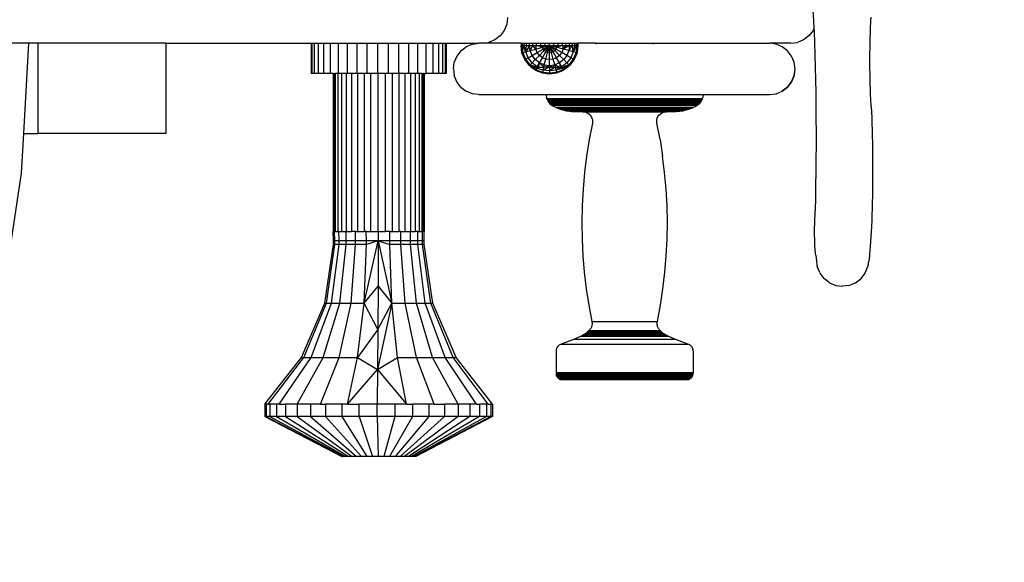
# Model space of a CAD drawing. Units: millimetres. Extents: x 160 to 4920, y 253 to 3606.
# Drawn here: x 2014 to 2359, y 1543 to 1733 of the extents above; entities that cross this region are included whole.
import ezdxf

# ---------------------------------------------------------------- set-up
doc = ezdxf.new("R2010")
doc.units = ezdxf.units.MM
doc.layers.add('Fallskyddsområde', color=7, linetype='Continuous')
doc.layers.add('RB', color=7, linetype='Continuous')

msp = doc.modelspace()

# ---------------------------------------------------------------- linework, layer by layer
at = {"layer": 'Fallskyddsområde'}
msp.add_circle((1899.94, 1753.09), 1500, dxfattribs=at)
at = {"layer": 'RB'}
for p, q in [((2292.15, 1736.22), (2292.33, 1732.64)), ((2184.9, 1733.7), (2184.59, 1731.37)), ((2292.33, 1732.64), (2292.46, 1729.9)), ((2312.45, 1731.75), (2312.5, 1732.85)), ((2312.5, 1732.85), (2312.57, 1733.89)), ((2183.7, 1729.2), (2182.26, 1727.34)), ((2184.59, 1731.37), (2183.7, 1729.2)), ((2292.17, 1729.2), (2290.74, 1727.34)), ((2292.46, 1729.9), (2292.17, 1729.2)), ((2292.46, 1729.9), (2292.51, 1728.81)), ((2292.51, 1728.81), (2292.66, 1724.8)), ((2312.3, 1728.13), (2312.34, 1729.39)), ((2312.34, 1729.39), (2312.39, 1730.6)), ((2312.39, 1730.6), (2312.45, 1731.75)), ((2180.4, 1725.91), (2178.23, 1725.01)), ((2182.26, 1727.34), (2180.4, 1725.91)), ((2288.87, 1725.91), (2286.7, 1725.01)), ((2290.74, 1727.34), (2288.87, 1725.91)), ((2312.2, 1724.14), (2312.23, 1725.51)), ((2312.23, 1725.51), (2312.26, 1726.84)), ((2312.26, 1726.84), (2312.3, 1728.13)), ((2016.76, 1724.7), (1977.42, 1724.7)), ((2014.98, 1693.09), (2016.76, 1724.7)), ((2019.94, 1724.7), (2016.76, 1724.7)), ((2019.94, 1724.7), (2019.94, 1693.09)), ((2064.94, 1724.7), (2019.94, 1724.7)), ((2064.94, 1724.7), (2064.94, 1693.09)), ((2064.94, 1724.7), (2174.86, 1724.7)), ((2116.21, 1724.6), (2115.97, 1724.6)), ((2115.97, 1724.6), (2115.97, 1714.1)), ((2117.02, 1724.6), (2116.21, 1724.6)), ((2116.21, 1724.6), (2116.21, 1714.1)), ((2118.39, 1724.6), (2117.02, 1724.6)), ((2117.02, 1724.6), (2117.02, 1714.1)), ((2120.29, 1724.6), (2118.39, 1724.6)), ((2118.39, 1724.6), (2118.39, 1714.1)), ((2122.66, 1724.6), (2120.29, 1724.6)), ((2120.29, 1724.6), (2120.29, 1714.1)), ((2125.46, 1724.6), (2122.66, 1724.6)), ((2122.66, 1724.6), (2122.66, 1714.1)), ((2128.6, 1724.6), (2125.46, 1724.6)), ((2125.46, 1724.6), (2125.46, 1714.1)), ((2132.01, 1724.6), (2128.6, 1724.6)), ((2128.6, 1724.6), (2128.6, 1714.1)), ((2135.62, 1724.6), (2132.01, 1724.6)), ((2132.01, 1724.6), (2132.01, 1714.1)), ((2135.62, 1714.1), (2135.62, 1724.6)), ((2139.32, 1724.6), (2135.62, 1724.6)), ((2139.32, 1714.1), (2139.32, 1724.6)), ((2143.03, 1724.6), (2139.32, 1724.6)), ((2146.66, 1724.6), (2143.03, 1724.6)), ((2143.03, 1724.6), (2143.03, 1714.1)), ((2150.12, 1724.6), (2146.66, 1724.6)), ((2146.66, 1724.6), (2146.66, 1714.1)), ((2153.32, 1724.6), (2150.12, 1724.6)), ((2150.12, 1724.6), (2150.12, 1714.1)), ((2156.18, 1724.6), (2153.32, 1724.6)), ((2153.32, 1724.6), (2153.32, 1714.1)), ((2158.64, 1724.6), (2156.18, 1724.6)), ((2156.18, 1724.6), (2156.18, 1714.1)), ((2160.63, 1724.6), (2158.64, 1724.6)), ((2158.64, 1724.6), (2158.64, 1714.1)), ((2162.1, 1724.6), (2160.63, 1724.6)), ((2160.63, 1724.6), (2160.63, 1714.1)), ((2163.02, 1724.6), (2162.1, 1724.6)), ((2162.1, 1724.6), (2162.1, 1714.1)), ((2163.37, 1724.6), (2163.02, 1724.6)), ((2163.02, 1724.6), (2163.02, 1714.1)), ((2163.37, 1724.6), (2163.37, 1714.1)), ((2168.5, 1722.07), (2167.07, 1720.2)), ((2168.5, 1722.07), (2170.36, 1723.5)), ((2172.54, 1724.4), (2170.36, 1723.5)), ((2172.54, 1724.4), (2174.86, 1724.7)), ((2175.88, 1724.7), (2174.86, 1724.7)), ((2175.88, 1724.7), (2178.23, 1725.01)), ((2189.63, 1724.7), (2175.88, 1724.7)), ((2189.63, 1724.7), (2189.63, 1723.96)), ((2189.63, 1724.7), (2189.75, 1724.7)), ((2189.63, 1723.96), (2189.75, 1723.96)), ((2189.97, 1721.37), (2189.63, 1723.96)), ((2189.75, 1724.7), (2189.75, 1723.96)), ((2189.75, 1724.7), (2190.12, 1724.7)), ((2189.75, 1723.96), (2190.12, 1723.96)), ((2189.97, 1721.37), (2189.75, 1723.96)), ((2190.3, 1721.46), (2189.75, 1723.96)), ((2190.12, 1723.96), (2190.12, 1724.7)), ((2190.12, 1724.7), (2190.72, 1724.7)), ((2190.12, 1723.96), (2190.72, 1723.96)), ((2190.3, 1721.46), (2190.12, 1723.96)), ((2191.26, 1721.72), (2190.12, 1723.96)), ((2190.72, 1723.96), (2190.72, 1724.7)), ((2190.72, 1724.7), (2191.54, 1724.7)), ((2190.72, 1723.96), (2191.54, 1723.96)), ((2191.26, 1721.72), (2190.72, 1723.96)), ((2191.26, 1721.72), (2191.54, 1723.96)), ((2192.56, 1723.96), (2191.26, 1721.72)), ((2191.26, 1721.72), (2192.8, 1722.13)), ((2191.54, 1723.96), (2191.54, 1724.7)), ((2191.54, 1724.7), (2192.56, 1724.7)), ((2191.54, 1723.96), (2192.56, 1723.96)), ((2192.56, 1723.96), (2192.56, 1724.7)), ((2192.56, 1724.7), (2193.75, 1724.7)), ((2192.56, 1723.96), (2193.75, 1723.96)), ((2192.8, 1722.13), (2192.56, 1723.96)), ((2192.8, 1722.13), (2193.75, 1723.96)), ((2192.8, 1722.13), (2194.8, 1722.66)), ((2193.5, 1720.42), (2192.8, 1722.13)), ((2193.75, 1723.96), (2193.75, 1724.7)), ((2193.75, 1724.7), (2195.09, 1724.7)), ((2193.75, 1723.96), (2195.09, 1723.96)), ((2194.8, 1722.66), (2193.75, 1723.96)), ((2194.8, 1722.66), (2195.09, 1723.96)), ((2194.8, 1722.66), (2197.13, 1723.29)), ((2195.3, 1721.46), (2194.8, 1722.66)), ((2195.09, 1723.96), (2195.09, 1724.7)), ((2195.09, 1724.7), (2196.54, 1724.7)), ((2195.09, 1723.96), (2196.54, 1723.96)), ((2197.13, 1723.29), (2195.09, 1723.96)), ((2195.3, 1721.46), (2197.39, 1722.66)), ((2196.09, 1720.42), (2197.8, 1722.13)), ((2196.54, 1723.96), (2196.54, 1724.7)), ((2196.54, 1724.7), (2198.06, 1724.7)), ((2196.54, 1723.96), (2198.06, 1723.96)), ((2197.13, 1723.29), (2196.54, 1723.96)), ((2197.13, 1723.29), (2198.06, 1723.96)), ((2197.13, 1723.29), (2199.63, 1723.96)), ((2197.39, 1722.66), (2197.13, 1723.29)), ((2197.39, 1722.66), (2199.63, 1723.96)), ((2197.8, 1722.13), (2197.39, 1722.66)), ((2197.8, 1722.13), (2199.63, 1723.96)), ((2198.33, 1721.72), (2197.8, 1722.13)), ((2198.06, 1723.96), (2198.06, 1724.7)), ((2198.06, 1724.7), (2199.63, 1724.7)), ((2198.06, 1723.96), (2199.63, 1723.96)), ((2198.33, 1721.72), (2199.63, 1723.96)), ((2198.96, 1721.46), (2199.63, 1723.96)), ((2199.63, 1723.96), (2199.63, 1724.7)), ((2199.63, 1724.7), (2201.19, 1724.7)), ((2199.63, 1723.96), (2201.19, 1723.96)), ((2199.63, 1721.37), (2199.63, 1723.96)), ((2200.3, 1721.46), (2199.63, 1723.96)), ((2200.92, 1721.72), (2199.63, 1723.96)), ((2201.46, 1722.13), (2199.63, 1723.96)), ((2201.87, 1722.66), (2199.63, 1723.96)), ((2202.13, 1723.29), (2199.63, 1723.96)), ((2201.46, 1722.13), (2200.92, 1721.72)), ((2201.19, 1723.96), (2201.19, 1724.7)), ((2201.19, 1724.7), (2202.72, 1724.7)), ((2201.19, 1723.96), (2202.72, 1723.96)), ((2202.13, 1723.29), (2201.19, 1723.96)), ((2201.87, 1722.66), (2201.46, 1722.13)), ((2203.16, 1720.42), (2201.46, 1722.13)), ((2202.13, 1723.29), (2201.87, 1722.66)), ((2203.96, 1721.46), (2201.87, 1722.66)), ((2204.17, 1723.96), (2202.13, 1723.29)), ((2202.72, 1723.96), (2202.13, 1723.29)), ((2204.46, 1722.66), (2202.13, 1723.29)), ((2202.72, 1723.96), (2202.72, 1724.7)), ((2202.72, 1724.7), (2204.17, 1724.7)), ((2202.72, 1723.96), (2204.17, 1723.96)), ((2204.46, 1722.66), (2203.96, 1721.46)), ((2204.17, 1723.96), (2204.17, 1724.7)), ((2204.17, 1724.7), (2205.5, 1724.7)), ((2204.17, 1723.96), (2205.5, 1723.96)), ((2204.17, 1723.96), (2204.46, 1722.66)), ((2204.46, 1722.66), (2205.5, 1723.96)), ((2206.7, 1723.96), (2204.46, 1722.66)), ((2206.46, 1722.13), (2204.46, 1722.66)), ((2205.5, 1723.96), (2205.5, 1724.7)), ((2205.5, 1724.7), (2206.7, 1724.7)), ((2205.5, 1723.96), (2206.7, 1723.96)), ((2206.46, 1722.13), (2205.75, 1720.42)), ((2206.7, 1723.96), (2206.46, 1722.13)), ((2206.46, 1722.13), (2207.72, 1723.96)), ((2207.99, 1721.72), (2206.46, 1722.13)), ((2206.7, 1723.96), (2206.7, 1724.7)), ((2206.7, 1724.7), (2207.72, 1724.7)), ((2206.7, 1723.96), (2207.72, 1723.96)), ((2207.72, 1723.96), (2207.72, 1724.7)), ((2207.72, 1724.7), (2208.54, 1724.7)), ((2207.72, 1723.96), (2208.54, 1723.96)), ((2207.99, 1721.72), (2207.72, 1723.96)), ((2209.14, 1723.96), (2207.99, 1721.72)), ((2208.54, 1723.96), (2207.99, 1721.72)), ((2208.54, 1723.96), (2208.54, 1724.7)), ((2208.54, 1724.7), (2209.14, 1724.7)), ((2208.54, 1723.96), (2209.14, 1723.96)), ((2209.14, 1723.96), (2208.96, 1721.46)), ((2208.96, 1721.46), (2209.5, 1723.96)), ((2209.63, 1723.96), (2208.96, 1721.46)), ((2209.14, 1723.96), (2209.14, 1724.7)), ((2209.14, 1724.7), (2209.5, 1724.7)), ((2209.14, 1723.96), (2209.5, 1723.96)), ((2209.63, 1723.96), (2209.29, 1721.37)), ((2209.5, 1723.96), (2209.5, 1724.7)), ((2209.5, 1724.7), (2209.63, 1724.7)), ((2209.5, 1723.96), (2209.63, 1723.96)), ((2209.63, 1724.7), (2209.63, 1723.96)), ((2215.86, 1724.7), (2209.63, 1724.7)), ((2215.86, 1724.7), (2215.86, 1724.4)), ((2215.86, 1724.7), (2235.86, 1724.7)), ((2235.86, 1724.7), (2235.86, 1724.4)), ((2235.86, 1724.7), (2276.86, 1724.7)), ((2279.19, 1724.4), (2276.86, 1724.7)), ((2284.37, 1724.7), (2276.86, 1724.7)), ((2281.36, 1723.5), (2279.19, 1724.4)), ((2283.22, 1722.07), (2281.36, 1723.5)), ((2284.65, 1720.2), (2283.22, 1722.07)), ((2284.37, 1724.7), (2286.7, 1725.01)), ((2292.66, 1724.8), (2292.8, 1720.64)), ((2312.17, 1721.35), (2312.18, 1722.76)), ((2312.18, 1722.76), (2312.2, 1724.14)), ((2167.07, 1720.2), (2166.17, 1718.03)), ((2189.97, 1721.37), (2190.3, 1721.46)), ((2190.97, 1718.96), (2189.97, 1721.37)), ((2190.3, 1721.46), (2191.26, 1721.72)), ((2191.26, 1719.13), (2190.3, 1721.46)), ((2190.97, 1718.96), (2191.26, 1719.13)), ((2192.56, 1716.89), (2190.97, 1718.96)), ((2192.13, 1719.63), (2191.26, 1721.72)), ((2191.26, 1719.13), (2192.13, 1719.63)), ((2192.8, 1717.13), (2191.26, 1719.13)), ((2192.13, 1719.63), (2193.5, 1720.42)), ((2193.5, 1717.83), (2192.13, 1719.63)), ((2193.5, 1720.42), (2195.3, 1721.46)), ((2194.63, 1718.96), (2193.5, 1720.42)), ((2193.5, 1717.83), (2194.63, 1718.96)), ((2194.63, 1718.96), (2196.09, 1720.42)), ((2196.09, 1717.83), (2194.63, 1718.96)), ((2196.09, 1720.42), (2195.3, 1721.46)), ((2197.13, 1719.63), (2196.09, 1720.42)), ((2196.09, 1717.83), (2197.13, 1719.63)), ((2197.13, 1719.63), (2198.33, 1721.72)), ((2198.33, 1719.13), (2197.13, 1719.63)), ((2197.8, 1717.13), (2198.33, 1719.13)), ((2198.96, 1721.46), (2198.33, 1721.72)), ((2198.33, 1719.13), (2198.96, 1721.46)), ((2199.63, 1718.96), (2198.33, 1719.13)), ((2199.63, 1721.37), (2198.96, 1721.46)), ((2200.3, 1721.46), (2199.63, 1721.37)), ((2199.63, 1718.96), (2199.63, 1721.37)), ((2200.92, 1719.13), (2199.63, 1718.96)), ((2199.63, 1716.89), (2199.63, 1718.96)), ((2200.92, 1721.72), (2200.3, 1721.46)), ((2200.92, 1719.13), (2200.3, 1721.46)), ((2202.13, 1719.63), (2200.92, 1721.72)), ((2202.13, 1719.63), (2200.92, 1719.13)), ((2201.46, 1717.13), (2200.92, 1719.13)), ((2203.16, 1720.42), (2202.13, 1719.63)), ((2203.16, 1717.83), (2202.13, 1719.63)), ((2203.96, 1721.46), (2203.16, 1720.42)), ((2204.63, 1718.96), (2203.16, 1720.42)), ((2204.63, 1718.96), (2203.16, 1717.83)), ((2205.75, 1720.42), (2203.96, 1721.46)), ((2205.75, 1720.42), (2204.63, 1718.96)), ((2205.75, 1717.83), (2204.63, 1718.96)), ((2207.13, 1719.63), (2205.75, 1720.42)), ((2207.13, 1719.63), (2205.75, 1717.83)), ((2207.99, 1719.13), (2206.46, 1717.13)), ((2208.29, 1718.96), (2206.7, 1716.89)), ((2207.99, 1721.72), (2207.13, 1719.63)), ((2207.99, 1719.13), (2207.13, 1719.63)), ((2208.96, 1721.46), (2207.99, 1721.72)), ((2208.96, 1721.46), (2207.99, 1719.13)), ((2208.29, 1718.96), (2207.99, 1719.13)), ((2209.29, 1721.37), (2208.29, 1718.96)), ((2209.29, 1721.37), (2208.96, 1721.46)), ((2285.55, 1718.03), (2284.65, 1720.2)), ((2292.8, 1720.64), (2292.92, 1716.34)), ((2312.16, 1719.94), (2312.17, 1721.35)), ((2312.16, 1718.52), (2312.16, 1719.94)), ((2312.16, 1717.1), (2312.16, 1718.52)), ((2165.86, 1715.7), (2166.17, 1718.03)), ((2165.86, 1715.7), (2166.17, 1713.37)), ((2192.56, 1716.89), (2192.8, 1717.13)), ((2193.2, 1716.3), (2192.56, 1716.89)), ((2192.8, 1717.13), (2193.5, 1717.83)), ((2193.52, 1716.3), (2192.8, 1717.13)), ((2192.8, 1717.13), (2195.3, 1716.46)), ((2192.8, 1717.13), (2194.43, 1716.3)), ((2193.07, 1716.57), (2192.8, 1717.13)), ((2193.52, 1716.3), (2193.07, 1716.57)), ((2193.2, 1716.3), (2193.07, 1716.57)), ((2193.13, 1716.3), (2193.2, 1716.3)), ((2195.08, 1714.99), (2193.13, 1716.3)), ((2194.12, 1715.76), (2193.13, 1716.3)), ((2193.2, 1716.3), (2193.44, 1716.3)), ((2193.52, 1716.3), (2193.44, 1716.3)), ((2194.12, 1715.76), (2193.44, 1716.3)), ((2195.08, 1715.23), (2193.44, 1716.3)), ((2195.3, 1716.46), (2193.5, 1717.83)), ((2193.52, 1716.3), (2194.37, 1716.3)), ((2194.52, 1716.08), (2193.52, 1716.3)), ((2195.08, 1715.23), (2194.12, 1715.76)), ((2194.52, 1716.08), (2194.37, 1716.3)), ((2195.08, 1715.96), (2194.37, 1716.3)), ((2194.37, 1716.3), (2194.43, 1716.3)), ((2194.43, 1716.3), (2195.3, 1716.46)), ((2195.81, 1716.3), (2194.43, 1716.3)), ((2195.08, 1715.96), (2194.52, 1716.08)), ((2197.64, 1716.3), (2195.08, 1715.96)), ((2195.81, 1716.3), (2195.08, 1715.96)), ((2197.29, 1715.23), (2195.08, 1715.96)), ((2195.08, 1715.96), (2195.08, 1715.23)), ((2197.29, 1714.44), (2195.08, 1715.23)), ((2195.08, 1715.23), (2195.08, 1714.99)), ((2197.29, 1714.17), (2195.08, 1714.99)), ((2195.3, 1716.46), (2196.09, 1717.83)), ((2195.81, 1716.3), (2195.3, 1716.46)), ((2195.85, 1716.3), (2195.81, 1716.3)), ((2195.85, 1716.3), (2196.09, 1717.83)), ((2195.85, 1716.3), (2197.64, 1716.3)), ((2197.64, 1716.3), (2196.09, 1717.83)), ((2197.8, 1717.13), (2196.09, 1717.83)), ((2199.63, 1716.3), (2197.29, 1715.23)), ((2197.64, 1716.3), (2197.29, 1715.23)), ((2199.63, 1714.99), (2197.29, 1715.23)), ((2197.29, 1715.23), (2197.29, 1714.44)), ((2197.64, 1716.3), (2197.8, 1717.13)), ((2197.64, 1716.3), (2199.63, 1716.89)), ((2198.63, 1716.3), (2197.64, 1716.3)), ((2197.8, 1717.13), (2199.63, 1716.89)), ((2199.63, 1716.89), (2198.63, 1716.3)), ((2198.63, 1716.3), (2199.63, 1716.3)), ((2199.63, 1716.89), (2201.46, 1717.13)), ((2199.63, 1716.3), (2199.63, 1716.89)), ((2199.63, 1716.89), (2200.57, 1716.3)), ((2201.61, 1716.3), (2199.63, 1714.99)), ((2199.63, 1716.3), (2199.63, 1714.99)), ((2199.63, 1716.3), (2200.57, 1716.3)), ((2201.96, 1715.23), (2199.63, 1714.99)), ((2199.63, 1714.99), (2199.63, 1714.17)), ((2200.57, 1716.3), (2200.64, 1716.3)), ((2201.46, 1717.13), (2200.64, 1716.3)), ((2200.64, 1716.3), (2201.61, 1716.3)), ((2203.16, 1717.83), (2201.46, 1717.13)), ((2201.46, 1717.13), (2203.4, 1716.3)), ((2201.46, 1717.13), (2201.61, 1716.3)), ((2201.61, 1716.3), (2201.96, 1715.23)), ((2201.61, 1716.3), (2203.4, 1716.3)), ((2203.45, 1716.3), (2201.96, 1715.23)), ((2204.17, 1715.96), (2201.96, 1715.23)), ((2204.17, 1715.23), (2201.96, 1714.44)), ((2201.96, 1715.23), (2201.96, 1714.44)), ((2204.17, 1714.99), (2201.96, 1714.17)), ((2203.96, 1716.46), (2203.16, 1717.83)), ((2203.16, 1717.83), (2203.4, 1716.3)), ((2203.45, 1716.3), (2203.4, 1716.3)), ((2203.96, 1716.46), (2203.45, 1716.3)), ((2204.82, 1716.3), (2203.45, 1716.3)), ((2204.17, 1715.96), (2203.45, 1716.3)), ((2205.75, 1717.83), (2203.96, 1716.46)), ((2203.96, 1716.46), (2206.46, 1717.13)), ((2204.82, 1716.3), (2203.96, 1716.46)), ((2206.1, 1716.3), (2204.17, 1714.99)), ((2205.81, 1716.3), (2204.17, 1715.23)), ((2204.89, 1716.3), (2204.17, 1715.96)), ((2205.74, 1716.3), (2204.17, 1715.96)), ((2205.77, 1716.1), (2204.17, 1714.99)), ((2204.17, 1715.23), (2204.17, 1715.96)), ((2205.13, 1715.76), (2204.17, 1714.99)), ((2205.13, 1715.76), (2204.17, 1715.23)), ((2204.17, 1714.99), (2204.17, 1715.23)), ((2206.46, 1717.13), (2204.82, 1716.3)), ((2204.82, 1716.3), (2204.89, 1716.3)), ((2204.89, 1716.3), (2205.74, 1716.3)), ((2205.23, 1715.83), (2205.13, 1715.76)), ((2205.81, 1716.3), (2205.23, 1715.83)), ((2206.05, 1716.3), (2205.23, 1715.83)), ((2205.77, 1716.1), (2205.23, 1715.83)), ((2206.46, 1717.13), (2205.74, 1716.3)), ((2206.19, 1716.57), (2205.74, 1716.3)), ((2205.81, 1716.3), (2205.74, 1716.3)), ((2206.46, 1717.13), (2205.75, 1717.83)), ((2206.1, 1716.3), (2205.77, 1716.1)), ((2205.81, 1716.3), (2206.05, 1716.3)), ((2206.7, 1716.89), (2206.05, 1716.3)), ((2206.19, 1716.57), (2206.05, 1716.3)), ((2206.1, 1716.3), (2206.05, 1716.3)), ((2206.46, 1717.13), (2206.19, 1716.57)), ((2206.7, 1716.89), (2206.46, 1717.13)), ((2285.81, 1715.7), (2285.51, 1713.37)), ((2285.86, 1715.7), (2285.55, 1718.03)), ((2285.55, 1713.37), (2285.86, 1715.7)), ((2292.92, 1716.34), (2293.02, 1711.92)), ((2312.17, 1715.68), (2312.16, 1717.1)), ((2312.19, 1714.28), (2312.17, 1715.68)), ((2116.21, 1714.1), (2115.97, 1714.1)), ((2117.02, 1714.1), (2116.21, 1714.1)), ((2118.39, 1714.1), (2117.02, 1714.1)), ((2120.29, 1714.1), (2118.39, 1714.1)), ((2122.66, 1714.1), (2120.29, 1714.1)), ((2123.67, 1714.1), (2122.66, 1714.1)), ((2123.67, 1714.1), (2123.67, 1658.6)), ((2123.83, 1714.1), (2123.67, 1714.1)), ((2123.83, 1714.1), (2123.83, 1658.6)), ((2123.83, 1714.1), (2123.9, 1714.1)), ((2123.9, 1714.1), (2123.9, 1658.6)), ((2123.9, 1714.1), (2124.38, 1714.1)), ((2124.38, 1714.1), (2124.38, 1658.6)), ((2125.31, 1714.1), (2124.38, 1714.1)), ((2125.31, 1714.1), (2125.31, 1658.6)), ((2125.46, 1714.1), (2125.31, 1714.1)), ((2126.59, 1714.1), (2125.46, 1714.1)), ((2126.59, 1714.1), (2126.59, 1658.6)), ((2128.19, 1714.1), (2126.59, 1714.1)), ((2128.19, 1714.1), (2128.19, 1658.6)), ((2128.6, 1714.1), (2128.19, 1714.1)), ((2130.07, 1714.1), (2128.6, 1714.1)), ((2130.07, 1714.1), (2130.07, 1658.6)), ((2132.01, 1714.1), (2130.07, 1714.1)), ((2132.2, 1714.1), (2132.01, 1714.1)), ((2132.2, 1714.1), (2132.2, 1658.6)), ((2134.5, 1714.1), (2132.2, 1714.1)), ((2134.5, 1714.1), (2134.5, 1658.6)), ((2135.62, 1714.1), (2134.5, 1714.1)), ((2136.93, 1714.1), (2135.62, 1714.1)), ((2136.93, 1658.6), (2136.93, 1714.1)), ((2139.32, 1714.1), (2136.93, 1714.1)), ((2139.43, 1714.1), (2139.32, 1714.1)), ((2139.43, 1658.6), (2139.43, 1714.1)), ((2141.94, 1714.1), (2139.43, 1714.1)), ((2141.94, 1714.1), (2141.94, 1658.6)), ((2143.03, 1714.1), (2141.94, 1714.1)), ((2144.39, 1714.1), (2143.03, 1714.1)), ((2144.39, 1714.1), (2144.39, 1658.6)), ((2146.66, 1714.1), (2144.39, 1714.1)), ((2146.72, 1714.1), (2146.66, 1714.1)), ((2146.72, 1714.1), (2146.72, 1658.6)), ((2148.88, 1714.1), (2146.72, 1714.1)), ((2148.88, 1714.1), (2148.88, 1658.6)), ((2150.12, 1714.1), (2148.88, 1714.1)), ((2150.81, 1714.1), (2150.12, 1714.1)), ((2150.81, 1714.1), (2150.81, 1658.6)), ((2152.47, 1714.1), (2150.81, 1714.1)), ((2152.47, 1714.1), (2152.47, 1658.6)), ((2153.32, 1714.1), (2152.47, 1714.1)), ((2153.82, 1714.1), (2153.32, 1714.1)), ((2153.82, 1714.1), (2153.82, 1658.6)), ((2154.81, 1714.1), (2153.82, 1714.1)), ((2154.81, 1714.1), (2154.96, 1714.1)), ((2154.81, 1714.1), (2154.81, 1658.6)), ((2154.96, 1714.1), (2154.96, 1658.6)), ((2154.96, 1714.1), (2155.43, 1714.1)), ((2155.43, 1714.1), (2155.43, 1658.6)), ((2155.67, 1714.1), (2155.43, 1714.1)), ((2155.67, 1714.1), (2155.67, 1658.6)), ((2155.67, 1714.1), (2156.18, 1714.1)), ((2158.64, 1714.1), (2156.18, 1714.1)), ((2160.63, 1714.1), (2158.64, 1714.1)), ((2162.1, 1714.1), (2160.63, 1714.1)), ((2163.02, 1714.1), (2162.1, 1714.1)), ((2163.37, 1714.1), (2163.02, 1714.1)), ((2167.07, 1711.2), (2166.17, 1713.37)), ((2199.63, 1714.17), (2197.29, 1714.44)), ((2197.29, 1714.44), (2197.29, 1714.17)), ((2199.63, 1713.89), (2197.29, 1714.17)), ((2201.96, 1714.44), (2199.63, 1714.17)), ((2201.96, 1714.17), (2199.63, 1713.89)), ((2199.63, 1714.17), (2199.63, 1713.89)), ((2201.96, 1714.44), (2201.96, 1714.17)), ((2285.51, 1713.37), (2284.61, 1711.2)), ((2284.66, 1711.2), (2285.55, 1713.37)), ((2285.51, 1713.37), (2285.55, 1713.37)), ((2293.02, 1711.92), (2293.1, 1707.4)), ((2312.21, 1712.9), (2312.19, 1714.28)), ((2312.24, 1711.55), (2312.21, 1712.9)), ((2312.27, 1710.22), (2312.24, 1711.55)), ((2168.5, 1709.34), (2167.07, 1711.2)), ((2168.5, 1709.34), (2170.36, 1707.91)), ((2283.18, 1709.34), (2281.31, 1707.91)), ((2281.36, 1707.91), (2283.23, 1709.34)), ((2284.61, 1711.2), (2283.18, 1709.34)), ((2283.18, 1709.34), (2283.23, 1709.34)), ((2283.23, 1709.34), (2284.66, 1711.2)), ((2284.61, 1711.2), (2284.66, 1711.2)), ((2312.31, 1708.94), (2312.27, 1710.22)), ((2312.36, 1707.69), (2312.31, 1708.94)), ((2172.54, 1707.01), (2170.36, 1707.91)), ((2174.87, 1706.7), (2172.54, 1707.01)), ((2174.87, 1706.7), (2276.87, 1706.7)), ((2198.43, 1706.65), (2198.53, 1705.66)), ((2253.58, 1706.65), (2198.43, 1706.65)), ((2198.67, 1705.18), (2198.53, 1705.66)), ((2198.67, 1705.18), (2198.87, 1704.71)), ((2253.33, 1705.18), (2198.67, 1705.18)), ((2198.87, 1704.71), (2199.11, 1704.28)), ((2253.14, 1704.71), (2198.87, 1704.71)), ((2252.89, 1704.28), (2253.14, 1704.71)), ((2253.14, 1704.71), (2253.33, 1705.18)), ((2253.33, 1705.18), (2253.47, 1705.66)), ((2253.58, 1706.65), (2253.47, 1705.66)), ((2276.87, 1706.7), (2279.14, 1707.01)), ((2279.14, 1707.01), (2279.19, 1707.01)), ((2279.19, 1707.01), (2281.31, 1707.91)), ((2281.31, 1707.91), (2281.36, 1707.91)), ((2293.1, 1707.4), (2293.16, 1702.81)), ((2312.4, 1706.5), (2312.36, 1707.69)), ((2312.46, 1705.36), (2312.4, 1706.5)), ((2312.62, 1702.47), (2312.46, 1705.36)), ((2199.11, 1704.28), (2199.41, 1703.87)), ((2252.89, 1704.28), (2199.11, 1704.28)), ((2199.41, 1703.87), (2199.74, 1703.5)), ((2252.6, 1703.87), (2199.41, 1703.87)), ((2199.74, 1703.5), (2200.12, 1703.17)), ((2252.26, 1703.5), (2199.74, 1703.5)), ((2200.12, 1703.17), (2200.57, 1702.9)), ((2251.88, 1703.17), (2200.12, 1703.17)), ((2200.57, 1702.9), (2201.95, 1702.17)), ((2251.44, 1702.9), (2200.57, 1702.9)), ((2201.95, 1702.17), (2202.42, 1701.96)), ((2250.06, 1702.17), (2201.95, 1702.17)), ((2202.42, 1701.96), (2202.91, 1701.77)), ((2249.58, 1701.96), (2202.42, 1701.96)), ((2202.91, 1701.77), (2203.39, 1701.59)), ((2249.1, 1701.77), (2202.91, 1701.77)), ((2203.39, 1701.59), (2205.22, 1701.07)), ((2203.39, 1701.59), (2248.61, 1701.59)), ((2246.79, 1701.07), (2248.61, 1701.59)), ((2248.61, 1701.59), (2249.1, 1701.77)), ((2249.1, 1701.77), (2249.58, 1701.96)), ((2249.58, 1701.96), (2250.06, 1702.17)), ((2250.06, 1702.17), (2251.44, 1702.9)), ((2251.44, 1702.9), (2251.88, 1703.17)), ((2251.88, 1703.17), (2252.26, 1703.5)), ((2252.26, 1703.5), (2252.6, 1703.87)), ((2252.6, 1703.87), (2252.89, 1704.28)), ((2293.16, 1702.81), (2293.2, 1698.17)), ((2312.62, 1702.47), (2312.71, 1700.56)), ((2205.22, 1701.07), (2205.4, 1701.03)), ((2205.22, 1701.07), (2246.79, 1701.07)), ((2205.4, 1701.03), (2205.91, 1700.93)), ((2205.4, 1701.03), (2246.61, 1701.03)), ((2205.91, 1700.93), (2206.61, 1700.82)), ((2205.91, 1700.93), (2246.1, 1700.93)), ((2206.61, 1700.82), (2207.31, 1700.76)), ((2206.61, 1700.82), (2245.4, 1700.82)), ((2207.31, 1700.76), (2208.07, 1700.76)), ((2208.07, 1700.76), (2211.3, 1700.65)), ((2208.07, 1700.76), (2243.94, 1700.76)), ((2211.3, 1700.65), (2211.9, 1700.61)), ((2211.3, 1700.65), (2240.7, 1700.65)), ((2211.9, 1700.61), (2212.49, 1700.47)), ((2212.49, 1700.47), (2213.04, 1700.22)), ((2213.04, 1700.22), (2213.53, 1699.87)), ((2213.53, 1699.87), (2213.96, 1699.45)), ((2213.96, 1699.45), (2214.3, 1698.95)), ((2214.3, 1698.95), (2214.55, 1698.41)), ((2214.55, 1698.41), (2214.7, 1697.82)), ((2214.7, 1697.82), (2214.74, 1697.22)), ((2237.27, 1697.22), (2237.31, 1697.82)), ((2237.31, 1697.82), (2237.45, 1698.41)), ((2237.45, 1698.41), (2237.7, 1698.95)), ((2237.7, 1698.95), (2238.04, 1699.45)), ((2238.04, 1699.45), (2238.47, 1699.87)), ((2238.47, 1699.87), (2238.96, 1700.22)), ((2238.96, 1700.22), (2239.51, 1700.47)), ((2239.51, 1700.47), (2240.1, 1700.61)), ((2240.1, 1700.61), (2240.7, 1700.65)), ((2240.7, 1700.65), (2243.94, 1700.76)), ((2244.69, 1700.76), (2243.94, 1700.76)), ((2244.69, 1700.76), (2245.4, 1700.82)), ((2245.4, 1700.82), (2246.1, 1700.93)), ((2246.1, 1700.93), (2246.61, 1701.03)), ((2246.61, 1701.03), (2246.79, 1701.07)), ((2293.2, 1698.17), (2293.22, 1693.5)), ((2312.71, 1700.56), (2312.79, 1698.56)), ((2312.79, 1698.56), (2312.86, 1696.48)), ((2214.67, 1696.62), (2213.56, 1690.89)), ((2214.74, 1697.22), (2214.67, 1696.62)), ((2237.34, 1696.62), (2237.27, 1697.22)), ((2238.44, 1690.89), (2237.34, 1696.62)), ((2312.86, 1696.48), (2312.93, 1694.34)), ((2312.93, 1694.34), (2312.98, 1692.12)), ((2014.19, 1679.15), (2014.98, 1693.09)), ((2014.98, 1693.09), (2019.94, 1693.09)), ((2064.94, 1693.09), (2019.94, 1693.09)), ((2213.56, 1690.89), (2212.65, 1685.12)), ((2238.44, 1690.89), (2239.35, 1685.12)), ((2293.22, 1693.5), (2293.22, 1688.81)), ((2312.98, 1692.12), (2313.03, 1689.86)), ((2293.22, 1688.81), (2293.19, 1684.14)), ((2313.03, 1689.86), (2313.06, 1687.55)), ((2313.06, 1687.55), (2313.09, 1685.22)), ((2212.65, 1685.12), (2211.94, 1679.32)), ((2240.06, 1679.32), (2239.35, 1685.12)), ((2293.19, 1684.14), (2293.15, 1679.51)), ((2313.09, 1685.22), (2313.1, 1682.86)), ((2313.1, 1682.86), (2313.11, 1680.49)), ((2313.11, 1680.49), (2313.1, 1678.12)), ((2005.41, 1620.54), (2014.19, 1679.15)), ((2211.94, 1679.32), (2211.43, 1673.5)), ((2240.58, 1673.5), (2240.06, 1679.32)), ((2293.15, 1679.51), (2293.09, 1674.93)), ((2313.1, 1678.12), (2313.09, 1675.77)), ((2211.43, 1673.5), (2211.11, 1667.67)), ((2240.89, 1667.67), (2240.58, 1673.5)), ((2293.09, 1674.93), (2293, 1670.43)), ((2313.09, 1675.77), (2313.06, 1673.43)), ((2293, 1670.43), (2292.9, 1666.03)), ((2313.03, 1671.13), (2312.98, 1668.87)), ((2313.06, 1673.43), (2313.03, 1671.13)), ((2211.11, 1667.67), (2211, 1661.83)), ((2241.01, 1661.83), (2240.89, 1667.67)), ((2312.92, 1666.66), (2312.86, 1664.51)), ((2312.98, 1668.87), (2312.92, 1666.66)), ((2292.77, 1661.29), (2292.9, 1666.03)), ((2312.86, 1664.51), (2312.79, 1662.44)), ((2211, 1661.83), (2211.08, 1655.99)), ((2240.92, 1655.99), (2241.01, 1661.83)), ((2292.73, 1659.37), (2292.74, 1659.87)), ((2292.74, 1660.35), (2292.75, 1660.83)), ((2292.74, 1659.87), (2292.74, 1660.35)), ((2292.75, 1660.83), (2292.77, 1661.29)), ((2312.7, 1660.45), (2312.61, 1658.55)), ((2312.79, 1662.44), (2312.7, 1660.45)), ((2123.74, 1655.36), (2123.67, 1658.6)), ((2123.67, 1658.6), (2123.83, 1658.6)), ((2123.9, 1658.6), (2123.83, 1658.6)), ((2124.15, 1658.6), (2123.9, 1658.6)), ((2124.22, 1655.36), (2124.15, 1658.6)), ((2124.38, 1658.6), (2124.15, 1658.6)), ((2124.38, 1658.6), (2125.31, 1658.6)), ((2125.7, 1658.6), (2125.31, 1658.6)), ((2125.75, 1655.36), (2125.7, 1658.6)), ((2125.7, 1658.6), (2126.59, 1658.6)), ((2126.59, 1658.6), (2128.19, 1658.6)), ((2128.24, 1655.36), (2128.19, 1658.6)), ((2128.19, 1658.6), (2130.07, 1658.6)), ((2131.47, 1658.6), (2130.07, 1658.6)), ((2131.5, 1655.36), (2131.47, 1658.6)), ((2131.47, 1658.6), (2132.2, 1658.6)), ((2132.2, 1658.6), (2134.5, 1658.6)), ((2135.3, 1658.6), (2134.5, 1658.6)), ((2135.32, 1655.36), (2135.3, 1658.6)), ((2135.3, 1658.6), (2136.93, 1658.6)), ((2136.93, 1658.6), (2139.43, 1658.6)), ((2139.43, 1658.6), (2139.43, 1655.36)), ((2139.43, 1658.6), (2141.94, 1658.6)), ((2143.58, 1658.6), (2141.94, 1658.6)), ((2143.57, 1655.36), (2143.58, 1658.6)), ((2143.58, 1658.6), (2144.39, 1658.6)), ((2144.39, 1658.6), (2146.72, 1658.6)), ((2147.46, 1658.6), (2146.72, 1658.6)), ((2147.43, 1655.36), (2147.46, 1658.6)), ((2147.46, 1658.6), (2148.88, 1658.6)), ((2148.88, 1658.6), (2150.81, 1658.6)), ((2150.77, 1655.36), (2150.81, 1658.6)), ((2150.81, 1658.6), (2152.47, 1658.6)), ((2153.41, 1658.6), (2152.47, 1658.6)), ((2153.35, 1655.36), (2153.41, 1658.6)), ((2153.41, 1658.6), (2153.82, 1658.6)), ((2153.82, 1658.6), (2154.81, 1658.6)), ((2154.96, 1658.6), (2154.81, 1658.6)), ((2155.06, 1658.6), (2154.96, 1658.6)), ((2155, 1655.36), (2155.06, 1658.6)), ((2155.43, 1658.6), (2155.06, 1658.6)), ((2155.43, 1658.6), (2155.67, 1658.6)), ((2155.6, 1655.36), (2155.67, 1658.6)), ((2292.73, 1658.88), (2292.73, 1659.37)), ((2292.73, 1658.38), (2292.73, 1658.88)), ((2292.73, 1657.88), (2292.73, 1658.38)), ((2292.73, 1657.39), (2292.73, 1657.88)), ((2292.74, 1656.9), (2292.73, 1657.39)), ((2292.75, 1656.42), (2292.74, 1656.9)), ((2292.76, 1655.94), (2292.75, 1656.42)), ((2312.51, 1656.75), (2312.4, 1655.06)), ((2312.61, 1658.55), (2312.51, 1656.75)), ((2120.7, 1633.49), (2123.73, 1654.06)), ((2121.28, 1633.49), (2124.21, 1654.06)), ((2123.11, 1633.49), (2125.74, 1654.06)), ((2123.73, 1654.06), (2123.74, 1655.36)), ((2124.21, 1654.06), (2123.73, 1654.06)), ((2124.22, 1655.36), (2123.74, 1655.36)), ((2124.21, 1654.06), (2124.22, 1655.36)), ((2125.74, 1654.06), (2124.21, 1654.06)), ((2125.75, 1655.36), (2124.22, 1655.36)), ((2125.74, 1654.06), (2125.75, 1655.36)), ((2128.23, 1654.06), (2125.74, 1654.06)), ((2128.24, 1655.36), (2125.75, 1655.36)), ((2126.06, 1633.49), (2128.23, 1654.06)), ((2128.23, 1654.06), (2128.24, 1655.36)), ((2131.49, 1654.06), (2128.23, 1654.06)), ((2131.5, 1655.36), (2128.24, 1655.36)), ((2129.95, 1633.49), (2131.49, 1654.06)), ((2131.49, 1654.06), (2131.5, 1655.36)), ((2135.32, 1654.06), (2131.49, 1654.06)), ((2135.32, 1655.36), (2131.5, 1655.36)), ((2134.49, 1633.49), (2139.43, 1655.36)), ((2134.49, 1633.49), (2135.32, 1654.06)), ((2135.32, 1654.06), (2135.32, 1655.36)), ((2139.43, 1655.36), (2135.32, 1654.06)), ((2139.43, 1655.36), (2135.32, 1655.36)), ((2139.43, 1655.36), (2139.41, 1639.5)), ((2139.43, 1655.36), (2143.57, 1654.06)), ((2143.57, 1655.36), (2139.43, 1655.36)), ((2139.43, 1655.36), (2144.31, 1633.49)), ((2143.57, 1654.06), (2143.57, 1655.36)), ((2147.43, 1655.36), (2143.57, 1655.36)), ((2144.31, 1633.49), (2143.57, 1654.06)), ((2147.44, 1654.06), (2143.57, 1654.06)), ((2147.44, 1654.06), (2147.43, 1655.36)), ((2150.77, 1655.36), (2147.43, 1655.36)), ((2148.91, 1633.49), (2147.44, 1654.06)), ((2150.78, 1654.06), (2147.44, 1654.06)), ((2150.78, 1654.06), (2150.77, 1655.36)), ((2153.35, 1655.36), (2150.77, 1655.36)), ((2152.88, 1633.49), (2150.78, 1654.06)), ((2153.36, 1654.06), (2150.78, 1654.06)), ((2153.36, 1654.06), (2153.35, 1655.36)), ((2155, 1655.36), (2153.35, 1655.36)), ((2155.95, 1633.49), (2153.36, 1654.06)), ((2155.01, 1654.06), (2153.36, 1654.06)), ((2155.01, 1654.06), (2155, 1655.36)), ((2155.6, 1655.36), (2155, 1655.36)), ((2157.92, 1633.49), (2155.01, 1654.06)), ((2155.61, 1654.06), (2155.01, 1654.06)), ((2155.61, 1654.06), (2155.6, 1655.36)), ((2158.63, 1633.49), (2155.61, 1654.06)), ((2211.08, 1655.99), (2211.36, 1650.15)), ((2240.64, 1650.15), (2240.92, 1655.99)), ((2292.77, 1655.48), (2292.76, 1655.94)), ((2292.78, 1655.02), (2292.77, 1655.48)), ((2292.8, 1654.59), (2292.78, 1655.02)), ((2292.81, 1654.17), (2292.8, 1654.59)), ((2292.83, 1653.77), (2292.81, 1654.17)), ((2292.85, 1653.39), (2292.83, 1653.77)), ((2292.9, 1652.67), (2292.85, 1653.39)), ((2312.29, 1653.48), (2312.17, 1652.03)), ((2312.4, 1655.06), (2312.29, 1653.48)), ((2211.36, 1650.15), (2211.84, 1644.33)), ((2240.16, 1644.33), (2240.64, 1650.15)), ((2292.95, 1652), (2292.9, 1652.67)), ((2293, 1651.38), (2292.95, 1652)), ((2293.05, 1650.81), (2293, 1651.38)), ((2293.1, 1650.3), (2293.05, 1650.81)), ((2293.1, 1650.3), (2293.34, 1648.26)), ((2311.99, 1650.2), (2311.75, 1648.15)), ((2312.04, 1650.7), (2311.99, 1650.2)), ((2312.17, 1652.03), (2312.04, 1650.7)), ((2293.34, 1648.26), (2293.4, 1647.74)), ((2293.4, 1647.74), (2293.47, 1647.28)), ((2293.47, 1647.28), (2293.54, 1646.9)), ((2293.54, 1646.9), (2293.61, 1646.59)), ((2293.61, 1646.59), (2293.68, 1646.35)), ((2294.56, 1644.21), (2293.68, 1646.35)), ((2310.53, 1644.17), (2311.4, 1646.31)), ((2311.4, 1646.31), (2311.48, 1646.53)), ((2311.48, 1646.53), (2311.55, 1646.83)), ((2311.55, 1646.83), (2311.62, 1647.2)), ((2311.62, 1647.2), (2311.69, 1647.64)), ((2311.69, 1647.64), (2311.75, 1648.15)), ((2211.84, 1644.33), (2212.52, 1638.53)), ((2239.48, 1638.53), (2240.16, 1644.33)), ((2294.56, 1644.21), (2294.64, 1644.03)), ((2296.05, 1642.17), (2294.64, 1644.03)), ((2309.03, 1642.15), (2310.45, 1644)), ((2310.45, 1644), (2310.53, 1644.17)), ((2134.49, 1633.49), (2139.41, 1639.5)), ((2139.41, 1639.5), (2139.34, 1624.27)), ((2139.41, 1639.5), (2144.31, 1633.49)), ((2296.05, 1642.17), (2296.15, 1642.07)), ((2298, 1640.64), (2296.15, 1642.07)), ((2298, 1640.64), (2300.17, 1639.74)), ((2300.17, 1639.74), (2302.49, 1639.43)), ((2302.59, 1639.42), (2302.49, 1639.43)), ((2304.92, 1639.73), (2302.59, 1639.42)), ((2307.08, 1640.63), (2304.92, 1639.73)), ((2307.08, 1640.63), (2308.94, 1642.06)), ((2308.94, 1642.06), (2309.03, 1642.15)), ((2212.52, 1638.53), (2213.4, 1632.75)), ((2238.6, 1632.75), (2239.48, 1638.53)), ((2112.51, 1614.38), (2120.7, 1633.49)), ((2113.33, 1614.38), (2121.28, 1633.49)), ((2115.95, 1614.38), (2123.11, 1633.49)), ((2120.18, 1614.38), (2126.06, 1633.49)), ((2120.7, 1633.49), (2121.28, 1633.49)), ((2121.28, 1633.49), (2123.11, 1633.49)), ((2123.11, 1633.49), (2126.06, 1633.49)), ((2125.74, 1614.38), (2129.95, 1633.49)), ((2126.06, 1633.49), (2129.95, 1633.49)), ((2129.95, 1633.49), (2134.49, 1633.49)), ((2132.25, 1614.38), (2134.49, 1633.49)), ((2139.34, 1624.27), (2134.49, 1633.49)), ((2144.31, 1633.49), (2139.23, 1610.25)), ((2139.34, 1624.27), (2144.31, 1633.49)), ((2144.31, 1633.49), (2148.91, 1633.49)), ((2146.31, 1614.38), (2144.31, 1633.49)), ((2148.91, 1633.49), (2152.88, 1633.49)), ((2152.9, 1614.38), (2148.91, 1633.49)), ((2152.88, 1633.49), (2155.95, 1633.49)), ((2158.59, 1614.38), (2152.88, 1633.49)), ((2155.95, 1633.49), (2157.92, 1633.49)), ((2162.99, 1614.38), (2155.95, 1633.49)), ((2157.92, 1633.49), (2158.63, 1633.49)), ((2165.8, 1614.38), (2157.92, 1633.49)), ((2166.83, 1614.38), (2158.63, 1633.49)), ((2213.4, 1632.75), (2214.48, 1627.01)), ((2237.53, 1627.01), (2238.6, 1632.75)), ((2214.33, 1625.07), (2214.23, 1624.85)), ((2214.42, 1625.3), (2214.33, 1625.07)), ((2214.49, 1625.54), (2214.42, 1625.3)), ((2214.48, 1627.01), (2214.53, 1626.77)), ((2214.48, 1627.01), (2237.53, 1627.01)), ((2214.53, 1625.79), (2214.49, 1625.54)), ((2214.53, 1626.77), (2214.56, 1626.53)), ((2214.56, 1626.03), (2214.53, 1625.79)), ((2214.56, 1626.53), (2214.57, 1626.28)), ((2214.57, 1626.28), (2214.56, 1626.03)), ((2237.43, 1626.28), (2237.44, 1626.53)), ((2237.44, 1626.03), (2237.43, 1626.28)), ((2237.44, 1626.53), (2237.48, 1626.77)), ((2237.47, 1625.79), (2237.44, 1626.03)), ((2237.52, 1625.54), (2237.47, 1625.79)), ((2237.48, 1626.77), (2237.53, 1627.01)), ((2237.58, 1625.3), (2237.52, 1625.54)), ((2237.67, 1625.07), (2237.58, 1625.3)), ((2237.78, 1624.85), (2237.67, 1625.07)), ((2139.34, 1624.27), (2132.25, 1614.38)), ((2139.34, 1624.27), (2139.23, 1610.25)), ((2210.72, 1621.89), (2208.37, 1620.83)), ((2211.16, 1622.1), (2210.72, 1621.89)), ((2210.72, 1621.89), (2241.29, 1621.89)), ((2211.59, 1622.34), (2211.16, 1622.1)), ((2211.16, 1622.1), (2240.84, 1622.1)), ((2212, 1622.6), (2211.59, 1622.34)), ((2211.59, 1622.34), (2240.42, 1622.34)), ((2212.4, 1622.89), (2212, 1622.6)), ((2212, 1622.6), (2240, 1622.6)), ((2212.78, 1623.19), (2212.4, 1622.89)), ((2212.4, 1622.89), (2239.6, 1622.89)), ((2213.14, 1623.52), (2212.78, 1623.19)), ((2212.78, 1623.19), (2239.22, 1623.19)), ((2213.49, 1623.87), (2213.14, 1623.52)), ((2213.14, 1623.52), (2238.86, 1623.52)), ((2213.81, 1624.24), (2213.49, 1623.87)), ((2213.49, 1623.87), (2238.52, 1623.87)), ((2213.97, 1624.43), (2213.81, 1624.24)), ((2214.11, 1624.63), (2213.97, 1624.43)), ((2214.23, 1624.85), (2214.11, 1624.63)), ((2237.9, 1624.63), (2237.78, 1624.85)), ((2238.04, 1624.43), (2237.9, 1624.63)), ((2238.19, 1624.24), (2238.04, 1624.43)), ((2238.52, 1623.87), (2238.19, 1624.24)), ((2238.86, 1623.52), (2238.52, 1623.87)), ((2239.22, 1623.19), (2238.86, 1623.52)), ((2239.6, 1622.89), (2239.22, 1623.19)), ((2240, 1622.6), (2239.6, 1622.89)), ((2240.42, 1622.34), (2240, 1622.6)), ((2240.84, 1622.1), (2240.42, 1622.34)), ((2241.29, 1621.89), (2240.84, 1622.1)), ((2243.63, 1620.83), (2241.29, 1621.89)), ((2202.44, 1618.22), (2202.29, 1618)), ((2202.62, 1618.43), (2202.44, 1618.22)), ((2202.81, 1618.61), (2202.62, 1618.43)), ((2203.02, 1618.77), (2202.81, 1618.61)), ((2203.25, 1618.91), (2203.02, 1618.77)), ((2203.5, 1619.03), (2203.25, 1618.91)), ((2203.75, 1619.12), (2203.5, 1619.03)), ((2208.37, 1620.83), (2203.75, 1619.12)), ((2203.75, 1619.12), (2248.25, 1619.12)), ((2208.37, 1620.83), (2243.63, 1620.83)), ((2248.25, 1619.12), (2243.63, 1620.83)), ((2248.51, 1619.03), (2248.25, 1619.12)), ((2248.75, 1618.91), (2248.51, 1619.03)), ((2248.98, 1618.77), (2248.75, 1618.91)), ((2249.19, 1618.61), (2248.98, 1618.77)), ((2249.39, 1618.43), (2249.19, 1618.61)), ((2249.56, 1618.22), (2249.39, 1618.43)), ((2249.69, 1618.04), (2249.56, 1618.22)), ((2201.95, 1616.99), (2201.94, 1616.72)), ((2201.94, 1616.72), (2201.94, 1609.09)), ((2202, 1617.25), (2201.95, 1616.99)), ((2202.07, 1617.51), (2202, 1617.25)), ((2202.17, 1617.76), (2202.07, 1617.51)), ((2202.29, 1618), (2202.17, 1617.76)), ((2249.69, 1618.04), (2249.69, 1618)), ((2249.72, 1617.96), (2249.69, 1618)), ((2249.77, 1617.88), (2249.72, 1617.96)), ((2249.83, 1617.76), (2249.77, 1617.88)), ((2249.94, 1617.51), (2249.83, 1617.76)), ((2250.01, 1617.25), (2249.94, 1617.51)), ((2250.03, 1617.05), (2250.01, 1617.25)), ((2250.04, 1616.99), (2250.03, 1617.05)), ((2250.04, 1617.03), (2250.03, 1617.05)), ((2250.04, 1617.03), (2250.04, 1617.05)), ((2250.04, 1616.99), (2250.04, 1617.03)), ((2250.04, 1617.03), (2250.05, 1616.96)), ((2250.05, 1616.96), (2250.04, 1616.99)), ((2250.05, 1616.98), (2250.05, 1616.95)), ((2250.07, 1616.72), (2250.05, 1616.96)), ((2250.07, 1616.72), (2250.07, 1609.09)), ((2099.68, 1598.02), (2112.51, 1614.38)), ((2100.89, 1598.02), (2113.33, 1614.38)), ((2104.75, 1598.02), (2115.95, 1614.38)), ((2110.98, 1598.02), (2120.18, 1614.38)), ((2112.51, 1614.38), (2113.33, 1614.38)), ((2113.33, 1614.38), (2115.95, 1614.38)), ((2115.95, 1614.38), (2120.18, 1614.38)), ((2119.17, 1598.02), (2125.74, 1614.38)), ((2120.18, 1614.38), (2125.74, 1614.38)), ((2125.74, 1614.38), (2132.25, 1614.38)), ((2128.75, 1598.02), (2132.25, 1614.38)), ((2132.25, 1614.38), (2139.23, 1610.25)), ((2139.23, 1610.25), (2146.31, 1614.38)), ((2146.31, 1614.38), (2152.9, 1614.38)), ((2149.45, 1598.02), (2146.31, 1614.38)), ((2152.9, 1614.38), (2158.59, 1614.38)), ((2159.15, 1598.02), (2152.9, 1614.38)), ((2158.59, 1614.38), (2162.99, 1614.38)), ((2167.53, 1598.02), (2158.59, 1614.38)), ((2162.99, 1614.38), (2165.8, 1614.38)), ((2174, 1598.02), (2162.99, 1614.38)), ((2165.8, 1614.38), (2166.83, 1614.38)), ((2178.14, 1598.02), (2165.8, 1614.38)), ((2179.66, 1598.02), (2166.83, 1614.38)), ((2128.75, 1598.02), (2139.23, 1610.25)), ((2139.23, 1610.25), (2139.08, 1598.02)), ((2139.23, 1610.25), (2149.45, 1598.02)), ((2201.94, 1609.09), (2201.92, 1608.78)), ((2201.92, 1608.78), (2201.95, 1608.48)), ((2250.08, 1608.78), (2201.92, 1608.78)), ((2250.07, 1609.09), (2201.94, 1609.09)), ((2201.95, 1608.48), (2202.02, 1608.18)), ((2250.06, 1608.48), (2201.95, 1608.48)), ((2202.02, 1608.18), (2202.13, 1607.9)), ((2249.99, 1608.18), (2202.02, 1608.18)), ((2202.13, 1607.9), (2202.28, 1607.63)), ((2249.88, 1607.9), (2202.13, 1607.9)), ((2249.73, 1607.63), (2249.88, 1607.9)), ((2249.88, 1607.9), (2249.99, 1608.18)), ((2249.99, 1608.18), (2250.06, 1608.48)), ((2250.06, 1608.48), (2250.08, 1608.78)), ((2250.08, 1608.78), (2250.07, 1609.09)), ((2202.28, 1607.63), (2202.46, 1607.39)), ((2249.73, 1607.63), (2202.28, 1607.63)), ((2202.46, 1607.39), (2202.68, 1607.17)), ((2249.54, 1607.39), (2202.46, 1607.39)), ((2202.68, 1607.17), (2202.93, 1606.99)), ((2249.32, 1607.17), (2202.68, 1607.17)), ((2202.93, 1606.99), (2203.19, 1606.85)), ((2249.08, 1606.99), (2202.93, 1606.99)), ((2203.19, 1606.85), (2203.48, 1606.74)), ((2248.81, 1606.85), (2203.19, 1606.85)), ((2203.48, 1606.74), (2204.09, 1606.65)), ((2248.52, 1606.74), (2203.48, 1606.74)), ((2204.09, 1606.65), (2247.92, 1606.65)), ((2247.92, 1606.65), (2248.52, 1606.74)), ((2248.52, 1606.74), (2248.81, 1606.85)), ((2248.81, 1606.85), (2249.08, 1606.99)), ((2249.08, 1606.99), (2249.32, 1607.17)), ((2249.32, 1607.17), (2249.54, 1607.39)), ((2249.54, 1607.39), (2249.73, 1607.63)), ((2100.08, 1598.02), (2099.68, 1598.02)), ((2099.68, 1598.02), (2099.68, 1593.68)), ((2100.08, 1598.02), (2100.08, 1593.68)), ((2100.89, 1598.02), (2100.08, 1598.02)), ((2100.89, 1598.02), (2101.46, 1598.02)), ((2103.77, 1598.02), (2101.46, 1598.02)), ((2101.46, 1598.02), (2101.46, 1593.68)), ((2103.77, 1598.02), (2103.77, 1593.68)), ((2104.75, 1598.02), (2103.77, 1598.02)), ((2104.75, 1598.02), (2106.97, 1598.02)), ((2110.98, 1598.02), (2106.97, 1598.02)), ((2106.97, 1598.02), (2106.97, 1593.68)), ((2115.69, 1598.02), (2110.98, 1598.02)), ((2110.98, 1598.02), (2110.98, 1593.68)), ((2115.69, 1598.02), (2115.69, 1593.68)), ((2119.17, 1598.02), (2115.69, 1598.02)), ((2119.17, 1598.02), (2120.99, 1598.02)), ((2126.75, 1598.02), (2120.99, 1598.02)), ((2120.99, 1598.02), (2120.99, 1593.68)), ((2126.75, 1598.02), (2126.75, 1593.68)), ((2128.75, 1598.02), (2126.75, 1598.02)), ((2128.75, 1598.02), (2132.83, 1598.02)), ((2132.83, 1593.68), (2132.83, 1598.02)), ((2139.08, 1598.02), (2132.83, 1598.02)), ((2139.08, 1593.68), (2139.08, 1598.02)), ((2145.34, 1598.02), (2139.08, 1598.02)), ((2145.34, 1598.02), (2145.34, 1593.68)), ((2149.45, 1598.02), (2145.34, 1598.02)), ((2149.45, 1598.02), (2151.47, 1598.02)), ((2157.3, 1598.02), (2151.47, 1598.02)), ((2151.47, 1598.02), (2151.47, 1593.68)), ((2157.3, 1598.02), (2157.3, 1593.68)), ((2159.15, 1598.02), (2157.3, 1598.02)), ((2159.15, 1598.02), (2162.7, 1598.02)), ((2167.53, 1598.02), (2162.7, 1598.02)), ((2162.7, 1598.02), (2162.7, 1593.68)), ((2171.67, 1598.02), (2167.53, 1598.02)), ((2167.53, 1598.02), (2167.53, 1593.68)), ((2171.67, 1598.02), (2171.67, 1593.68)), ((2174, 1598.02), (2171.67, 1598.02)), ((2174, 1598.02), (2175.03, 1598.02)), ((2177.52, 1598.02), (2175.03, 1598.02)), ((2175.03, 1598.02), (2175.03, 1593.68)), ((2177.52, 1598.02), (2177.52, 1593.68)), ((2178.14, 1598.02), (2177.52, 1598.02)), ((2178.14, 1598.02), (2179.07, 1598.02)), ((2179.66, 1598.02), (2179.07, 1598.02)), ((2179.07, 1598.02), (2179.07, 1593.68)), ((2179.66, 1598.02), (2179.66, 1593.68)), ((2100.08, 1593.68), (2099.68, 1593.68)), ((2099.68, 1593.68), (2126.67, 1579.68)), ((2101.46, 1593.68), (2100.08, 1593.68)), ((2100.08, 1593.68), (2126.8, 1579.68)), ((2103.77, 1593.68), (2101.46, 1593.68)), ((2101.46, 1593.68), (2127.25, 1579.68)), ((2106.97, 1593.68), (2103.77, 1593.68)), ((2103.77, 1593.68), (2128, 1579.68)), ((2110.98, 1593.68), (2106.97, 1593.68)), ((2106.97, 1593.68), (2129.04, 1579.68)), ((2115.69, 1593.68), (2110.98, 1593.68)), ((2110.98, 1593.68), (2130.34, 1579.68)), ((2120.99, 1593.68), (2115.69, 1593.68)), ((2115.69, 1593.68), (2131.87, 1579.68)), ((2126.75, 1593.68), (2120.99, 1593.68)), ((2120.99, 1593.68), (2133.6, 1579.68)), ((2132.83, 1593.68), (2126.75, 1593.68)), ((2126.75, 1593.68), (2135.47, 1579.68)), ((2139.08, 1593.68), (2132.83, 1593.68)), ((2132.83, 1593.68), (2137.45, 1579.68)), ((2145.34, 1593.68), (2139.08, 1593.68)), ((2139.08, 1593.68), (2139.48, 1579.68)), ((2145.34, 1593.68), (2141.51, 1579.68)), ((2151.47, 1593.68), (2143.5, 1579.68)), ((2151.47, 1593.68), (2145.34, 1593.68)), ((2157.3, 1593.68), (2145.4, 1579.68)), ((2162.7, 1593.68), (2147.15, 1579.68)), ((2167.53, 1593.68), (2148.73, 1579.68)), ((2171.67, 1593.68), (2150.07, 1579.68)), ((2175.03, 1593.68), (2151.16, 1579.68)), ((2157.3, 1593.68), (2151.47, 1593.68)), ((2177.52, 1593.68), (2151.97, 1579.68)), ((2179.07, 1593.68), (2152.48, 1579.68)), ((2179.66, 1593.68), (2152.67, 1579.68)), ((2162.7, 1593.68), (2157.3, 1593.68)), ((2167.53, 1593.68), (2162.7, 1593.68)), ((2171.67, 1593.68), (2167.53, 1593.68)), ((2175.03, 1593.68), (2171.67, 1593.68)), ((2177.52, 1593.68), (2175.03, 1593.68)), ((2179.07, 1593.68), (2177.52, 1593.68)), ((2179.66, 1593.68), (2179.07, 1593.68)), ((2126.8, 1579.68), (2126.67, 1579.68)), ((2127.25, 1579.68), (2126.8, 1579.68)), ((2128, 1579.68), (2127.25, 1579.68)), ((2129.04, 1579.68), (2128, 1579.68)), ((2130.34, 1579.68), (2129.04, 1579.68)), ((2131.87, 1579.68), (2130.34, 1579.68)), ((2133.6, 1579.68), (2131.87, 1579.68)), ((2135.47, 1579.68), (2133.6, 1579.68)), ((2137.45, 1579.68), (2135.47, 1579.68)), ((2139.48, 1579.68), (2137.45, 1579.68)), ((2141.51, 1579.68), (2139.48, 1579.68)), ((2143.5, 1579.68), (2141.51, 1579.68)), ((2145.4, 1579.68), (2143.5, 1579.68)), ((2147.15, 1579.68), (2145.4, 1579.68)), ((2148.73, 1579.68), (2147.15, 1579.68)), ((2150.07, 1579.68), (2148.73, 1579.68)), ((2151.16, 1579.68), (2150.07, 1579.68)), ((2151.97, 1579.68), (2151.16, 1579.68)), ((2152.48, 1579.68), (2151.97, 1579.68)), ((2152.67, 1579.68), (2152.48, 1579.68))]:
    msp.add_line(p, q, dxfattribs=at)

doc.saveas('drawing.dxf')
